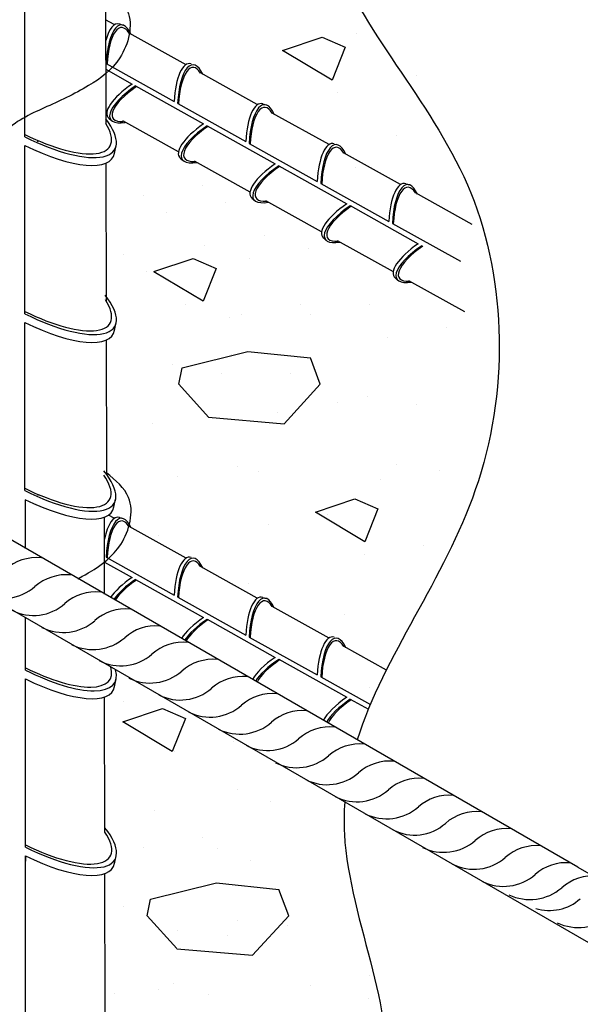
# Model space of a CAD drawing. Extents: x 0 to 210, y 0 to 297.
# Drawn here: x 149 to 152, y 208 to 213 of the extents above; entities that cross this region are included whole.
import ezdxf

# ---------------------------------------------------------------- set-up
doc = ezdxf.new("R2010")
doc.units = 0
doc.header["$MEASUREMENT"] = 0
for name, color, linetype in [('C01', 1, 'Continuous'), ('C02', 2, 'Continuous'), ('C253', 253, 'Continuous')]:
    doc.layers.add(name, color=color, linetype=linetype)

msp = doc.modelspace()

# ---------------------------------------------------------------- linework, layer by layer
at = {"layer": 'C01'}
for p, q in [((149.0512, 212.4202), (149.0514, 213.3635)), ((149.5031, 213.264), (149.5044, 212.4942)), ((149.551, 213.049), (149.5035, 213.0755)), ((149.9538, 212.8239), (149.6351, 213.0013)), ((149.5062, 212.8303), (149.8873, 212.6174)), ((150.3531, 212.6011), (150.0344, 212.7785)), ((149.6712, 212.7051), (150.0525, 212.4921)), ((149.9074, 212.6062), (150.2885, 212.3934)), ((150.7559, 212.376), (150.4372, 212.5534)), ((149.9114, 212.3348), (149.5989, 212.5087)), ((150.0716, 212.4818), (150.4535, 212.2682)), ((150.3083, 212.3824), (150.6894, 212.1695)), ((149.0509, 211.4279), (149.0512, 212.3712)), ((151.1552, 212.1532), (150.8365, 212.3305)), ((149.505, 212.2721), (149.5066, 211.4988)), ((150.314, 212.1102), (150.0015, 212.2841)), ((150.4733, 212.2572), (150.8547, 212.0441)), ((150.7095, 212.1583), (151.0906, 211.9455)), ((151.558, 211.9281), (151.2393, 212.1054)), ((150.7135, 211.8869), (150.401, 212.0608)), ((150.8737, 212.0339), (151.2556, 211.8203)), ((151.1104, 211.9344), (151.4915, 211.7216)), ((151.1161, 211.6623), (150.8036, 211.8361)), ((151.5156, 211.4389), (151.2031, 211.6128)), ((149.0507, 210.4356), (149.0509, 211.379)), ((149.507, 211.2802), (149.5085, 210.5357)), ((149.0539, 210.1111), (149.0539, 210.3846)), ((149.4972, 209.8552), (149.4971, 210.2868)), ((149.551, 210.2813), (149.5201, 210.2985)), ((149.9538, 210.0562), (149.6351, 210.2336)), ((149.5062, 210.0626), (149.8873, 209.8497)), ((149.4972, 210.0347), (149.6514, 209.9484)), ((150.3531, 209.8334), (150.0344, 210.0108)), ((149.6712, 209.9374), (150.0525, 209.7244)), ((149.9074, 209.8385), (150.2885, 209.6257)), ((150.7559, 209.6083), (150.4372, 209.7857)), ((149.0541, 209.4286), (149.0541, 209.7227)), ((150.0716, 209.7141), (150.4535, 209.5005)), ((150.3083, 209.6147), (150.6894, 209.4018)), ((151.0776, 209.4287), (150.8365, 209.5628)), ((150.4733, 209.4895), (150.8547, 209.2764)), ((149.0544, 208.4361), (149.0542, 209.3797)), ((150.7095, 209.3906), (150.9869, 209.2357)), ((149.4992, 208.5208), (149.4978, 209.2788)), ((150.8737, 209.2662), (150.9757, 209.2091)), ((149.0547, 207.4307), (149.0544, 208.3872)), ((149.5013, 207.5014), (149.4997, 208.2868))]:
    msp.add_line(p, q, dxfattribs=at)
for centre, radius, start, end in [((149.1163, 209.793), 0.2669, 84.3321, 131.4174), ((149.2826, 209.6989), 0.2651, 84.339, 131.4917), ((148.929, 210.1029), 0.2718, 244.2457, 310.8965), ((149.4486, 209.6077), 0.2605, 84.2571, 131.8108), ((149.0996, 210.0011), 0.2654, 243.0614, 311.3541), ((149.6148, 209.5157), 0.2568, 84.2323, 132.0511), ((149.266, 209.9088), 0.2688, 243.6479, 311.1275), ((149.7808, 209.4239), 0.2527, 84.1449, 132.3226), ((149.4323, 209.8167), 0.2724, 244.2457, 310.8965), ((149.9391, 209.3186), 0.2669, 84.3321, 131.4174), ((149.5896, 209.7126), 0.2598, 242.0853, 311.7316), ((150.1054, 209.2245), 0.2651, 84.339, 131.4917), ((149.7518, 209.6285), 0.2718, 244.2457, 310.8965), ((150.2713, 209.1333), 0.2605, 84.2571, 131.8108), ((149.9223, 209.5267), 0.2654, 243.0614, 311.3541), ((150.4375, 209.0413), 0.2568, 84.2323, 132.0511), ((150.0887, 209.4344), 0.2688, 243.6479, 311.1275), ((150.6036, 208.9495), 0.2527, 84.1449, 132.3226), ((150.2551, 209.3423), 0.2724, 244.2457, 310.8965), ((150.7616, 208.8437), 0.2669, 84.3321, 131.4174), ((150.4121, 209.2378), 0.2598, 242.0853, 311.7316), ((150.9279, 208.7497), 0.2651, 84.339, 131.4917), ((150.5743, 209.1537), 0.2718, 244.2457, 310.8965), ((151.0938, 208.6585), 0.2605, 84.2571, 131.8108), ((150.7448, 209.0518), 0.2654, 243.0614, 311.3541), ((151.26, 208.5664), 0.2568, 84.2323, 132.0511), ((150.9112, 208.9595), 0.2688, 243.6479, 311.1275), ((151.4261, 208.4747), 0.2527, 84.1449, 132.3226), ((151.0776, 208.8674), 0.2724, 244.2457, 310.8965), ((151.5844, 208.3693), 0.2669, 84.3321, 131.4174), ((151.2349, 208.7634), 0.2598, 242.0853, 311.7316), ((151.7507, 208.2753), 0.2651, 84.339, 131.4917), ((151.3971, 208.6793), 0.2718, 244.2457, 310.8965), ((151.9166, 208.1841), 0.2605, 84.2571, 131.8108), ((151.5676, 208.5774), 0.2654, 243.0614, 311.3541), ((152.0828, 208.092), 0.2568, 84.2323, 132.0511), ((151.734, 208.4851), 0.2688, 243.6479, 311.1275), ((152.2352, 208.01), 0.2651, 84.339, 131.4917), ((151.8816, 208.414), 0.2718, 244.2457, 310.8965), ((151.9907, 208.341), 0.2598, 252.7258, 311.7316), ((152.1529, 208.2569), 0.2718, 244.2457, 310.8965)]:
    msp.add_arc(centre, radius, start, end, dxfattribs=at)
msp.add_open_spline([(150.2854, 205.9502), (150.1178, 206.0955), (148.285, 205.0785), (146.0275, 206.1067), (142.592, 206.7969), (141.2339, 208.5124), (143.456, 210.5613), (140.311, 217.6429), (144.949, 219.0522), (147.1887, 222.2831), (153.0066, 220.8168), (156.3963, 216.9958), (153.5168, 215.1131), (153.4704, 210.4093), (154.588, 209.2805)], degree=3, knots=[0, 0, 0, 0, 4.909321, 4.909321, 4.909321, 11.88702, 53.040538, 82.170703, 111.398158, 152.710188, 188.80923, 225.063955, 272.046646, 305.575267, 305.575267, 305.575267, 305.575267], dxfattribs=at)
at = {"layer": 'C02'}
for p, q in [((149.5811, 213.0527), (149.6013, 213.0465)), ((149.504, 212.7985), (149.6514, 212.7161)), ((150.3832, 212.6048), (150.4034, 212.5986)), ((149.5119, 212.5581), (149.5045, 212.5622)), ((149.521, 212.5247), (149.5369, 212.5107)), ((149.5526, 212.3257), (149.5621, 212.3704)), ((149.9219, 212.3008), (149.9378, 212.2869)), ((151.1853, 212.1569), (151.2055, 212.1506)), ((150.3231, 212.0767), (150.339, 212.0628)), ((150.724, 211.8529), (150.7399, 211.8389)), ((151.1252, 211.6288), (151.1411, 211.6149)), ((152.1505, 208.3233), (146.6425, 211.5033)), ((149.553, 211.3331), (149.5625, 211.3778)), ((152.1505, 207.9349), (146.5685, 211.1577)), ((149.5497, 210.3424), (149.5592, 210.3871)), ((149.5811, 210.285), (149.6013, 210.2788)), ((150.3832, 209.8371), (150.4034, 209.8309)), ((149.5531, 209.3354), (149.5626, 209.3801)), ((149.0544, 208.3872), (149.0544, 208.3576)), ((149.5535, 208.3429), (149.563, 208.3875)), ((152.1505, 208.3232), (176.0203, 194.5591)), ((176.0203, 194.1611), (152.1505, 207.9349))]:
    msp.add_line(p, q, dxfattribs=at)
for centre, major_axis, start_param, end_param in [((149.5753, 212.7918), (0.0044, -0.2625), 3.017842, 4.014787), ((149.5953, 212.7856), (0.0044, -0.2625), 2.484823, 4.535652), ((149.5953, 212.7856), (0.0028, -0.2476), 2.619863, 4.538037), ((149.9762, 212.5679), (0.0044, -0.2625), 3.017842, 4.5168), ((149.9962, 212.5618), (0.0044, -0.2625), 2.484823, 4.535652), ((149.9962, 212.5618), (0.0028, -0.2476), 2.619863, 4.538037), ((149.7401, 212.6664), (0.2258, 0.1339), 1.766385, 3.265344), ((149.7559, 212.6526), (0.2258, 0.1339), 1.747533, 3.844809), ((149.7559, 212.6526), (0.2123, 0.1275), 1.745149, 3.721905), ((150.3774, 212.3439), (0.0044, -0.2625), 3.017842, 4.5168), ((150.3974, 212.3377), (0.0044, -0.2625), 2.484823, 4.535652), ((150.3974, 212.3377), (0.0028, -0.2476), 2.619863, 4.538037), ((149.0638, 212.6337), (-0.4904, 0.2846), 1.741428, 3.829779), ((149.0638, 212.6337), (-0.4642, 0.2659), 1.737528, 3.707113), ((150.141, 212.4425), (0.2258, 0.1339), 1.766385, 3.265344), ((150.1568, 212.4288), (0.2258, 0.1339), 1.747533, 3.844809), ((150.1568, 212.4288), (0.2123, 0.1275), 1.745149, 3.721905), ((150.7783, 212.12), (0.0044, -0.2625), 3.017842, 4.5168), ((150.7983, 212.1138), (0.0044, -0.2625), 2.484823, 4.535652), ((149.0544, 212.5895), (-0.4904, 0.2846), 1.760243, 3.265344), ((150.7983, 212.1138), (0.0028, -0.2476), 2.619863, 4.538037), ((150.5422, 212.2185), (0.2258, 0.1339), 1.766385, 3.265344), ((150.558, 212.2047), (0.2258, 0.1339), 1.747533, 3.844809), ((150.558, 212.2047), (0.2123, 0.1275), 1.745149, 3.721905), ((151.1795, 211.8959), (0.0044, -0.2625), 3.017842, 4.5168), ((151.1995, 211.8898), (0.0044, -0.2625), 2.484823, 4.535652), ((151.1995, 211.8898), (0.0028, -0.2476), 2.619863, 4.538037), ((150.9431, 211.9946), (0.2258, 0.1339), 1.766385, 3.265344), ((150.9589, 211.9808), (0.2258, 0.1339), 1.747533, 3.844809), ((150.9589, 211.9808), (0.2123, 0.1275), 1.745149, 3.721905), ((151.3443, 211.7706), (0.2258, 0.1339), 1.766385, 3.265344), ((151.3601, 211.7568), (0.2258, 0.1339), 1.747533, 3.844809), ((151.3601, 211.7568), (0.2123, 0.1275), 1.745149, 3.721905), ((149.0642, 211.6411), (-0.4904, 0.2846), 1.740213, 3.844809), ((149.0642, 211.6411), (-0.4642, 0.2659), 1.736244, 3.721905), ((149.0548, 211.5969), (-0.4904, 0.2846), 1.759029, 3.265344), ((149.0609, 210.6504), (-0.4904, 0.2846), 1.746387, 3.861149), ((149.0609, 210.6504), (-0.4642, 0.2659), 1.742756, 3.749203), ((149.0515, 210.6062), (-0.4904, 0.2846), 1.765253, 3.265344), ((149.5753, 210.0241), (0.0044, -0.2625), 3.017842, 4.147362), ((149.5953, 210.0179), (0.0044, -0.2625), 2.484823, 4.535652), ((149.5953, 210.0179), (0.0028, -0.2476), 2.619863, 4.538037), ((149.9762, 209.8002), (0.0044, -0.2625), 3.017842, 4.5168), ((149.9962, 209.7941), (0.0044, -0.2625), 2.484823, 4.535652), ((149.9962, 209.7941), (0.0028, -0.2476), 2.619863, 4.538037), ((149.7401, 209.8987), (0.2258, 0.1339), 1.766385, 2.512658), ((149.7559, 209.8849), (0.2258, 0.1339), 1.747533, 2.488975), ((149.7559, 209.8849), (0.2123, 0.1275), 1.745149, 2.538684), ((150.3774, 209.5762), (0.0044, -0.2625), 3.017842, 4.5168), ((150.3974, 209.57), (0.0044, -0.2625), 2.484823, 4.535652), ((150.3974, 209.57), (0.0028, -0.2476), 2.619863, 4.538037), ((150.141, 209.6748), (0.2258, 0.1339), 1.766385, 2.551996), ((150.1568, 209.661), (0.2258, 0.1339), 1.747533, 2.527421), ((150.1568, 209.661), (0.2123, 0.1275), 1.745149, 2.581547), ((150.7783, 209.3523), (0.0044, -0.2625), 3.017842, 4.5168), ((150.7983, 209.3461), (0.0044, -0.2625), 2.484823, 4.535652), ((150.7983, 209.3461), (0.0028, -0.2476), 2.619863, 4.538037), ((150.5422, 209.4508), (0.2258, 0.1339), 1.766385, 2.592925), ((150.558, 209.437), (0.2258, 0.1339), 1.747533, 2.567308), ((150.558, 209.437), (0.2123, 0.1275), 1.745149, 2.626446), ((149.0643, 209.6434), (-0.4642, 0.2659), 1.742756, 3.486418), ((149.0643, 209.6434), (-0.4904, 0.2846), 1.746387, 3.482029), ((149.0549, 209.5992), (-0.4904, 0.2846), 1.765253, 3.265344), ((150.9431, 209.2269), (0.2258, 0.1339), 1.766385, 2.635829), ((150.9589, 209.2131), (0.2258, 0.1339), 1.747533, 2.608972), ((150.9589, 209.2131), (0.2123, 0.1275), 1.745149, 2.673915), ((149.0647, 208.6509), (-0.4904, 0.2846), 1.746217, 3.854798), ((149.0647, 208.6509), (-0.4642, 0.2659), 1.742575, 3.740824), ((149.054, 208.6073), (-0.4904, 0.2846), 1.766385, 3.265344)]:
    msp.add_ellipse(centre, major_axis=major_axis, ratio=0.341892, start_param=start_param, end_param=end_param, dxfattribs=at)
msp.add_open_spline([(150.8437, 208.6894), (150.8391, 208.6304), (150.8309, 208.0881), (151.6121, 206.6088), (149.2493, 206.224), (148.259, 206.7188), (147.4576, 207.227), (147.2499, 207.3625), (146.6266, 207.7431), (145.1306, 207.8824), (143.8943, 208.9564), (143.6306, 209.8361), (143.7114, 210.5652), (144.4516, 211.5013), (144.3308, 212.5072), (144.2125, 213.0131), (144.0094, 213.78), (143.796, 214.5622), (143.6147, 215.8699), (144.819, 217.2535), (144.0443, 218.8975), (145.7185, 219.89), (146.632, 219.1883), (147.1461, 218.8566), (147.4389, 218.6677), (147.9728, 217.7463), (149.3146, 217.8156), (149.8908, 217.3472), (149.9837, 217.2498), (150.4828, 216.6457), (150.8078, 215.3269), (150.4193, 213.5008), (151.7443, 212.2166), (151.771, 210.4042), (151.0617, 209.5098), (150.9132, 209.0376)], degree=3, knots=[0, 0, 0, 0, 1.963925, 17.772611, 41.368249, 52.331587, 52.331587, 52.331587, 60.657985, 77.396622, 100.964969, 100.964969, 100.964969, 117.915775, 134.326131, 134.326131, 134.326131, 139.057566, 159.182188, 175.034727, 192.920214, 205.32329, 225.216323, 225.216323, 225.216323, 236.548945, 256.939154, 261.402619, 261.402619, 261.402619, 275.294356, 300.045176, 317.719824, 335.702084, 352.31528, 352.31528, 352.31528, 352.31528], dxfattribs=at)
at = {"layer": 'C253'}
for p, q in [((150.9117, 212.9987), (150.9117, 212.9987)), ((150.4954, 212.9043), (150.7169, 212.9781)), ((150.7169, 212.9781), (150.8461, 212.9227)), ((150.7722, 212.7382), (150.4955, 212.9043)), ((150.8461, 212.9227), (150.7723, 212.7382)), ((151.2461, 212.7614), (151.2461, 212.7614)), ((150.801, 212.6666), (150.801, 212.6666)), ((151.1354, 212.4293), (151.1354, 212.4293)), ((150.9016, 212.2473), (150.9016, 212.2473)), ((150.0463, 212.1479), (150.0463, 212.1479)), ((149.7142, 212.0925), (149.7142, 212.0925)), ((150.1758, 212.0508), (150.1758, 212.0508)), ((149.8437, 211.9954), (149.8437, 211.9954)), ((151.1497, 211.8913), (151.1497, 211.8913)), ((150.3915, 211.8674), (150.3915, 211.8674)), ((150.0594, 211.812), (150.0594, 211.812)), ((150.6397, 211.7919), (150.6397, 211.7919)), ((149.6035, 211.7604), (149.6035, 211.7604)), ((149.7727, 211.6637), (149.9941, 211.7375)), ((149.9941, 211.7375), (150.1233, 211.6821)), ((150.3075, 211.7365), (150.3075, 211.7365)), ((149.7329, 211.6633), (149.7329, 211.6633)), ((150.0494, 211.4976), (149.7727, 211.6636)), ((150.1233, 211.6821), (150.0495, 211.4976)), ((149.9487, 211.4799), (149.9487, 211.4799)), ((150.5965, 211.479), (150.5965, 211.479)), ((150.9849, 211.479), (150.9849, 211.479)), ((150.1968, 211.4044), (150.1968, 211.4044)), ((150.2644, 211.4237), (150.2644, 211.4237)), ((150.6528, 211.4237), (150.6528, 211.4237)), ((151.4164, 211.3496), (151.4164, 211.3496)), ((151.0843, 211.2942), (151.0843, 211.2942)), ((149.9316, 211.1244), (150.3006, 211.2166)), ((150.2081, 211.1985), (150.2081, 211.1985)), ((150.3005, 211.2165), (150.6511, 211.1796)), ((150.7065, 211.0321), (150.6512, 211.1797)), ((149.876, 211.1432), (149.876, 211.1432)), ((149.9131, 211.0319), (149.9315, 211.1242)), ((150.1537, 211.0915), (150.1537, 211.0915)), ((150.542, 211.0915), (150.542, 211.0915)), ((149.9132, 211.0322), (150.0792, 210.8477)), ((150.5036, 210.811), (150.7066, 211.0325)), ((150.9736, 210.9621), (150.9736, 210.9621)), ((150.8015, 210.9288), (150.8015, 210.9288)), ((151.2461, 210.9166), (151.2461, 210.9166)), ((150.0792, 210.8475), (150.5036, 210.8106)), ((150.4694, 210.8735), (150.4694, 210.8735)), ((149.7653, 210.8111), (149.7653, 210.8111)), ((150.2405, 210.5728), (150.2405, 210.5728)), ((151.1354, 210.5845), (151.1354, 210.5845)), ((149.9084, 210.5175), (149.9084, 210.5175)), ((150.3586, 210.5414), (150.3586, 210.5414)), ((151.3732, 210.5513), (151.3732, 210.5513)), ((151.0411, 210.4959), (151.0411, 210.4959)), ((150.6788, 210.3152), (150.9003, 210.389)), ((150.9003, 210.389), (151.0294, 210.3336)), ((150.9556, 210.1491), (150.6788, 210.3151)), ((150.7475, 210.3031), (150.7475, 210.3031)), ((151.0295, 210.3336), (150.9557, 210.1491)), ((150.4154, 210.2478), (150.4154, 210.2478)), ((149.7977, 210.1854), (149.7977, 210.1854)), ((150.9304, 210.1638), (150.9304, 210.1638)), ((151.2869, 210.1305), (151.2869, 210.1305)), ((150.9548, 210.0752), (150.9548, 210.0752)), ((150.3047, 209.9157), (150.3047, 209.9157)), ((150.8441, 209.743), (150.8441, 209.743)), ((150.9824, 209.3309), (150.9824, 209.3309)), ((149.6063, 209.2553), (149.6063, 209.2553)), ((149.6, 209.1393), (149.8215, 209.2131)), ((149.8215, 209.2131), (149.9506, 209.1577)), ((149.8768, 208.9732), (149.6001, 209.1393)), ((149.9507, 209.1577), (149.8769, 208.9732)), ((150.2189, 209.0301), (150.2189, 209.0301)), ((149.8868, 208.9748), (149.8868, 208.9748)), ((149.4956, 208.9232), (149.4956, 208.9232)), ((150.5749, 208.8144), (150.5749, 208.8144)), ((150.2428, 208.759), (150.2428, 208.759)), ((150.4262, 208.6943), (150.4262, 208.6943)), ((149.7761, 208.6427), (149.7761, 208.6427)), ((150.0463, 208.4907), (150.0463, 208.4907)), ((149.7142, 208.4354), (149.7142, 208.4354)), ((150.1321, 208.4269), (150.1321, 208.4269)), ((150.3155, 208.3622), (150.3155, 208.3622)), ((149.7553, 208.1436), (150.1243, 208.2359)), ((150.1242, 208.2358), (150.4748, 208.1989)), ((150.5302, 208.0514), (150.4749, 208.199)), ((149.7368, 208.0512), (149.7552, 208.1435)), ((149.6035, 208.1033), (149.6035, 208.1033)), ((149.7368, 208.0514), (149.9029, 207.8669)), ((150.2405, 208.0269), (150.2405, 208.0269)), ((150.3273, 207.8303), (150.5302, 208.0517)), ((149.9084, 207.9715), (149.9084, 207.9715)), ((150.521, 207.9945), (150.521, 207.9945)), ((150.1889, 207.9391), (150.1889, 207.9391)), ((149.9029, 207.8668), (150.3272, 207.8299)), ((150.9849, 207.714), (150.9849, 207.714)), ((149.7977, 207.6394), (149.7977, 207.6394)), ((149.8856, 207.6715), (149.8856, 207.6715)), ((150.6528, 207.6587), (150.6528, 207.6587)), ((149.5535, 207.6162), (149.5535, 207.6162)), ((150.0782, 207.607), (150.0782, 207.607)), ((150.9741, 207.5846), (150.9741, 207.5846))]:
    msp.add_line(p, q, dxfattribs=at)
msp.add_spline([(149.5031, 213.264), (149.6265, 213.1248), (149.5828, 212.8627), (149.4082, 212.7068), (149.1586, 212.582), (148.9278, 212.4385), (148.8779, 212.3512), (148.9028, 212.2888)], degree=3, dxfattribs=at)
msp.add_open_spline([(149.3477, 209.9415), (149.3699, 209.9533), (149.4605, 210.0038), (149.6158, 210.1192), (149.6817, 210.3916), (149.559, 210.4937), (149.5085, 210.5357)], degree=3, knots=[0, 0, 0, 0, 0.0985772, 0.4056728, 0.7540237, 0.9980078, 0.9980078, 0.9980078, 0.9980078], dxfattribs=at)
for p in [(149.1238, 212.3964), (149.1246, 210.4112)]:
    msp.add_point(p, dxfattribs=at)

doc.saveas('drawing.dxf')
